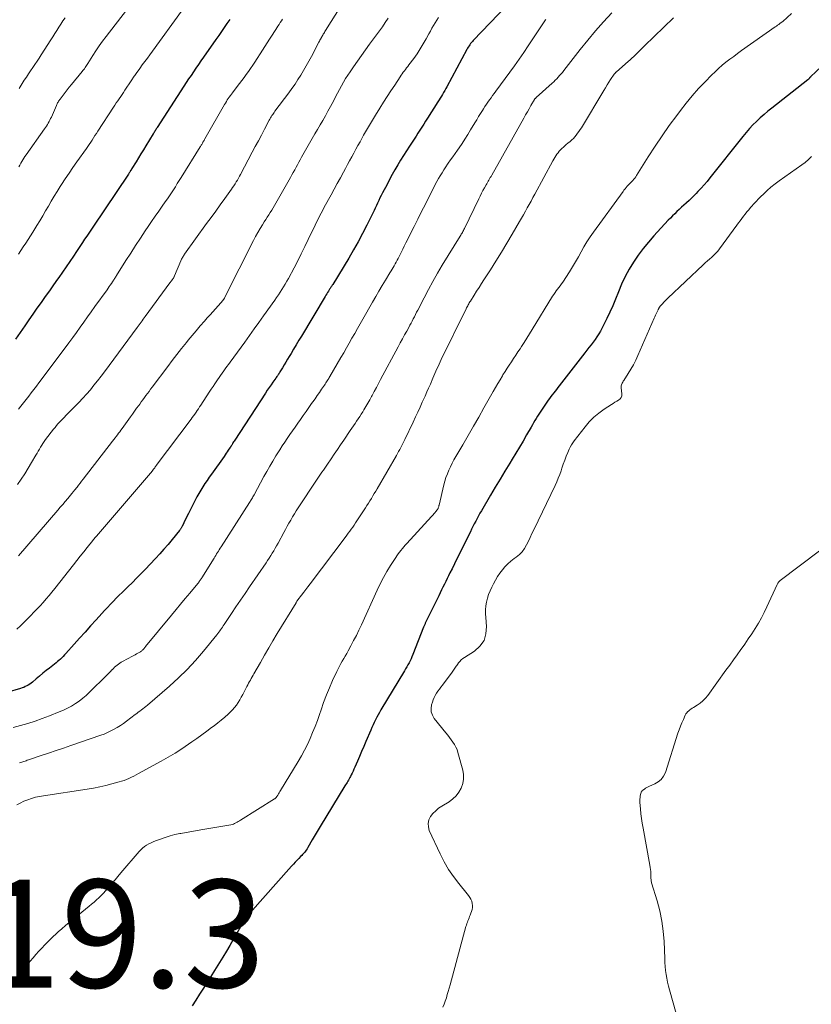
# Model space of a CAD drawing. Units: feet. Extents: x 1939992 to 1945018, y 515000 to 520005.
# Drawn here: x 1940606 to 1940753, y 516904 to 517087 of the extents above; entities that cross this region are included whole.
import ezdxf

# ---------------------------------------------------------------- set-up
doc = ezdxf.new("R2010")
doc.units = ezdxf.units.FT
doc.header["$LTSCALE"] = 100
doc.header["$MEASUREMENT"] = 0
for name, color, linetype, lineweight in [('CONTOUR INDEX', 32, 'Continuous', 25), ('CONTOUR INTERMEDIATE', 40, 'Continuous', 15), ('SPOT ELEVATION', 7, 'Continuous', 15)]:
    doc.layers.add(name, color=color, linetype=linetype, lineweight=lineweight)
doc.styles.add('slant', font='romans.shx', dxfattribs={"oblique": 14.999978})

msp = doc.modelspace()

# ---------------------------------------------------------------- linework, layer by layer
at = {"layer": 'CONTOUR INDEX', "flags": 128}
for points, elevation in [([(1940698.12, 517090.79), (1940690.38, 517082.69), (1940690.21, 517082.5), (1940690.04, 517082.31), (1940689.88, 517082.1), (1940689.73, 517081.89), (1940689.59, 517081.68), (1940689.45, 517081.46), (1940689.31, 517081.23), (1940689.19, 517081.01), (1940685.48, 517074.11), (1940685.29, 517073.75), (1940685.09, 517073.39), (1940684.88, 517073.04), (1940684.67, 517072.69), (1940684.46, 517072.35), (1940684.25, 517072), (1940684.03, 517071.66), (1940683.82, 517071.31), (1940681.9, 517068.3), (1940681.55, 517067.74), (1940681.19, 517067.19), (1940680.84, 517066.63), (1940680.49, 517066.07), (1940680.13, 517065.52), (1940679.78, 517064.96), (1940679.42, 517064.41), (1940679.06, 517063.86), (1940678.55, 517063.09), (1940678, 517062.23), (1940677.45, 517061.36), (1940676.91, 517060.49), (1940676.38, 517059.61), (1940675.86, 517058.72), (1940675.35, 517057.83), (1940674.86, 517056.93), (1940674.39, 517056.02), (1940673.56, 517054.43), (1940673.33, 517053.96), (1940673.09, 517053.5), (1940672.87, 517053.03), (1940672.65, 517052.56), (1940672.43, 517052.09), (1940672.2, 517051.62), (1940671.98, 517051.15), (1940671.75, 517050.68), (1940670.66, 517048.49), (1940669.86, 517046.93), (1940669.04, 517045.39), (1940668.18, 517043.88), (1940667.3, 517042.37), (1940664.33, 517037.48), (1940664.25, 517037.35), (1940664.17, 517037.22), (1940664.09, 517037.09), (1940664, 517036.97), (1940663.92, 517036.84), (1940663.84, 517036.72), (1940663.75, 517036.59), (1940663.67, 517036.47), (1940663.52, 517036.23), (1940663.37, 517035.99), (1940663.21, 517035.74), (1940663.06, 517035.5), (1940662.91, 517035.25), (1940658.53, 517027.93), (1940658.05, 517027.13), (1940657.57, 517026.32), (1940657.08, 517025.52), (1940656.6, 517024.71), (1940656.28, 517024.16), (1940655.96, 517023.63), (1940655.64, 517023.1), (1940655.32, 517022.57), (1940655, 517022.03), (1940654.54, 517021.27), (1940654.45, 517021.12), (1940654.36, 517020.98), (1940654.26, 517020.83), (1940654.17, 517020.69), (1940654.07, 517020.55), (1940653.97, 517020.4), (1940653.87, 517020.26), (1940653.77, 517020.12), (1940653.26, 517019.39), (1940652.91, 517018.89), (1940652.56, 517018.38), (1940652.21, 517017.87), (1940651.87, 517017.35), (1940646.19, 517008.65), (1940646.08, 517008.48), (1940645.96, 517008.3), (1940645.85, 517008.13), (1940645.75, 517007.95), (1940645.61, 517007.73), (1940645.57, 517007.66), (1940645.53, 517007.6), (1940645.49, 517007.54), (1940645.45, 517007.47), (1940645.41, 517007.41), (1940645.37, 517007.35), (1940645.33, 517007.29), (1940645.29, 517007.22), (1940644.98, 517006.78), (1940644.79, 517006.49), (1940644.59, 517006.21), (1940644.39, 517005.93), (1940644.19, 517005.64), (1940641.85, 517002.35), (1940641.45, 517001.77), (1940641.04, 517001.18), (1940640.65, 517000.59), (1940640.26, 517000), (1940639.88, 516999.39), (1940639.52, 516998.78), (1940639.18, 516998.16), (1940638.85, 516997.53), (1940637.59, 516995.03), (1940637.38, 516994.6), (1940637.16, 516994.17), (1940636.95, 516993.74), (1940636.74, 516993.31), (1940636.42, 516992.66), (1940636.36, 516992.56), (1940636.31, 516992.46), (1940636.25, 516992.36), (1940636.19, 516992.26), (1940636.13, 516992.16), (1940636.06, 516992.07), (1940635.99, 516991.98), (1940635.92, 516991.89), (1940634.57, 516990.25), (1940633.82, 516989.34), (1940633.05, 516988.45), (1940632.27, 516987.58), (1940631.47, 516986.71), (1940629.56, 516984.67), (1940628.78, 516983.86), (1940628, 516983.05), (1940627.2, 516982.26), (1940626.39, 516981.47), (1940625.89, 516980.99), (1940625.33, 516980.44), (1940624.77, 516979.9), (1940624.23, 516979.35), (1940623.68, 516978.79), (1940623.14, 516978.23), (1940622.61, 516977.66), (1940622.07, 516977.09), (1940621.55, 516976.52), (1940620.47, 516975.34), (1940619.45, 516974.22), (1940618.43, 516973.1), (1940617.42, 516971.97), (1940616.41, 516970.84), (1940614.88, 516969.12), (1940614.63, 516968.85), (1940614.39, 516968.59), (1940614.13, 516968.34), (1940613.88, 516968.09), (1940613.61, 516967.84), (1940613.34, 516967.61), (1940613.07, 516967.38), (1940612.78, 516967.15), (1940611.85, 516966.43), (1940611.23, 516965.95), (1940610.61, 516965.45), (1940610, 516964.95), (1940609.4, 516964.45), (1940608.68, 516963.83), (1940608.43, 516963.64), (1940608.18, 516963.45), (1940607.92, 516963.28), (1940607.64, 516963.12), (1940607.36, 516962.98), (1940607.08, 516962.85), (1940606.78, 516962.74), (1940606.49, 516962.64), (1940603.92, 516961.89)], 720), ([(1940645.24, 517086.58), (1940644.74, 517085.82), (1940644.23, 517085.07), (1940643.72, 517084.32), (1940643.2, 517083.57), (1940642.68, 517082.83), (1940640.38, 517079.56), (1940639.92, 517078.9), (1940639.45, 517078.23), (1940638.99, 517077.56), (1940638.53, 517076.89), (1940638.07, 517076.21), (1940637.62, 517075.54), (1940637.17, 517074.86), (1940636.73, 517074.18), (1940631.81, 517066.58), (1940631.72, 517066.43), (1940631.62, 517066.28), (1940631.53, 517066.13), (1940631.43, 517065.98), (1940631.34, 517065.83), (1940631.25, 517065.68), (1940631.16, 517065.53), (1940631.06, 517065.38), (1940629.71, 517063.15), (1940629.25, 517062.41), (1940628.8, 517061.66), (1940628.34, 517060.92), (1940627.88, 517060.17), (1940627.12, 517058.94), (1940627.04, 517058.81), (1940626.96, 517058.68), (1940626.88, 517058.56), (1940626.8, 517058.43), (1940626.71, 517058.3), (1940626.63, 517058.18), (1940626.55, 517058.05), (1940626.46, 517057.93), (1940619.85, 517048.07), (1940619.48, 517047.51), (1940619.11, 517046.95), (1940618.74, 517046.4), (1940618.36, 517045.84), (1940617.99, 517045.28), (1940617.62, 517044.72), (1940617.25, 517044.16), (1940616.87, 517043.6), (1940616.28, 517042.72), (1940615.6, 517041.72), (1940614.92, 517040.72), (1940614.24, 517039.73), (1940613.55, 517038.74), (1940613.36, 517038.47), (1940612.59, 517037.39), (1940611.83, 517036.31), (1940611.07, 517035.23), (1940610.3, 517034.15), (1940609.53, 517033.07), (1940608.77, 517031.99), (1940608.02, 517030.9), (1940607.26, 517029.81), (1940605.55, 517027.33)], 740), ([(1940754.95, 517077.93), (1940752.88, 517075.94), (1940752.84, 517075.89), (1940752.8, 517075.85), (1940752.76, 517075.8), (1940752.72, 517075.76), (1940752.68, 517075.71), (1940752.64, 517075.66), (1940752.6, 517075.61), (1940752.57, 517075.57), (1940752.52, 517075.51), (1940752.48, 517075.47), (1940752.43, 517075.42), (1940752.38, 517075.38), (1940745.71, 517070.15), (1940744.98, 517069.56), (1940744.26, 517068.96), (1940743.56, 517068.33), (1940742.87, 517067.69), (1940742.2, 517067.02), (1940741.56, 517066.34), (1940740.94, 517065.63), (1940740.34, 517064.91), (1940734.23, 517057.23), (1940733.69, 517056.57), (1940733.14, 517055.92), (1940732.58, 517055.29), (1940732, 517054.67), (1940731.7, 517054.34), (1940731.26, 517053.89), (1940730.82, 517053.45), (1940730.36, 517053.03), (1940729.89, 517052.61), (1940729.8, 517052.53), (1940729.37, 517052.16), (1940728.95, 517051.77), (1940728.53, 517051.39), (1940728.11, 517050.99), (1940727.7, 517050.59), (1940727.3, 517050.19), (1940726.9, 517049.78), (1940726.51, 517049.36), (1940723.85, 517046.49), (1940722.83, 517045.33), (1940721.85, 517044.14), (1940720.94, 517042.9), (1940720.07, 517041.62), (1940719.27, 517040.3), (1940718.53, 517038.95), (1940717.87, 517037.56), (1940717.27, 517036.13), (1940716.72, 517034.74), (1940716.23, 517033.54), (1940715.71, 517032.36), (1940715.15, 517031.19), (1940714.56, 517030.04), (1940713.92, 517028.85), (1940713.62, 517028.31), (1940713.29, 517027.78), (1940712.94, 517027.27), (1940712.57, 517026.77), (1940712.19, 517026.28), (1940711.8, 517025.79), (1940711.42, 517025.29), (1940711.04, 517024.8), (1940706.3, 517018.71), (1940706.05, 517018.38), (1940705.79, 517018.05), (1940705.53, 517017.71), (1940705.28, 517017.38), (1940705.02, 517017.05), (1940704.77, 517016.71), (1940704.53, 517016.37), (1940704.28, 517016.03), (1940703.02, 517014.22), (1940702.76, 517013.84), (1940702.51, 517013.45), (1940702.26, 517013.06), (1940702.03, 517012.66), (1940701.79, 517012.26), (1940701.56, 517011.86), (1940701.33, 517011.46), (1940701.1, 517011.06), (1940700.26, 517009.6), (1940699.6, 517008.47), (1940698.94, 517007.35), (1940698.27, 517006.24), (1940697.58, 517005.12), (1940697.13, 517004.4), (1940696.23, 517002.92), (1940695.33, 517001.44), (1940694.44, 516999.95), (1940693.56, 516998.46), (1940691.87, 516995.57), (1940691.6, 516995.09), (1940691.33, 516994.61), (1940691.07, 516994.12), (1940690.82, 516993.63), (1940690.57, 516993.14), (1940690.32, 516992.64), (1940690.07, 516992.15), (1940689.83, 516991.65), (1940688.26, 516988.48), (1940687.81, 516987.57), (1940687.35, 516986.66), (1940686.9, 516985.74), (1940686.44, 516984.83), (1940686.06, 516984.06), (1940685.79, 516983.53), (1940685.53, 516983.01), (1940685.27, 516982.48), (1940685.02, 516981.95), (1940684.76, 516981.42), (1940684.5, 516980.89), (1940684.24, 516980.36), (1940683.99, 516979.83), (1940681.6, 516974.96), (1940681.54, 516974.84), (1940681.48, 516974.72), (1940681.43, 516974.6), (1940681.38, 516974.48), (1940681.33, 516974.36), (1940681.28, 516974.23), (1940681.23, 516974.11), (1940681.18, 516973.98), (1940679.18, 516968.91), (1940679.02, 516968.52), (1940678.85, 516968.13), (1940678.66, 516967.75), (1940678.47, 516967.37), (1940678.26, 516967), (1940678.06, 516966.63), (1940677.84, 516966.26), (1940677.63, 516965.89), (1940673.27, 516958.68), (1940673.01, 516958.22), (1940672.75, 516957.77), (1940672.5, 516957.3), (1940672.26, 516956.84), (1940672.03, 516956.36), (1940671.8, 516955.89), (1940671.58, 516955.41), (1940671.37, 516954.93), (1940670.47, 516952.8), (1940670.08, 516951.88), (1940669.69, 516950.97), (1940669.29, 516950.06), (1940668.9, 516949.15), (1940668.42, 516948.07), (1940668.26, 516947.7), (1940668.09, 516947.34), (1940667.92, 516946.98), (1940667.74, 516946.62), (1940667.61, 516946.36), (1940667.49, 516946.14), (1940667.37, 516945.91), (1940667.25, 516945.69), (1940667.12, 516945.47), (1940666.99, 516945.25), (1940666.86, 516945.03), (1940666.72, 516944.81), (1940666.59, 516944.59), (1940662, 516937.05), (1940661.63, 516936.44), (1940661.26, 516935.83), (1940660.9, 516935.22), (1940660.54, 516934.6), (1940659.72, 516933.18), (1940659.58, 516932.95), (1940659.44, 516932.72), (1940659.28, 516932.5), (1940659.11, 516932.29), (1940658.94, 516932.08), (1940658.76, 516931.88), (1940658.58, 516931.68), (1940658.39, 516931.49), (1940658.07, 516931.18), (1940657.72, 516930.83), (1940657.38, 516930.48), (1940657.04, 516930.12), (1940656.71, 516929.75), (1940648.99, 516921.02), (1940648.77, 516920.76), (1940648.55, 516920.5), (1940648.34, 516920.22), (1940648.14, 516919.95), (1940647.95, 516919.67), (1940647.76, 516919.38), (1940647.58, 516919.09), (1940647.41, 516918.8), (1940646.52, 516917.2), (1940645.91, 516916.12), (1940645.28, 516915.03), (1940644.63, 516913.96), (1940643.98, 516912.89), (1940642.45, 516910.43), (1940641.76, 516909.32), (1940641.07, 516908.22), (1940640.37, 516907.12), (1940639.67, 516906.03), (1940638.97, 516904.93), (1940638.28, 516903.83)], 700)]:
    msp.add_lwpolyline(points, dxfattribs=dict(at, elevation=elevation))
at = {"layer": 'CONTOUR INTERMEDIATE', "flags": 128}
for points, elevation in [([(1940669.74, 517095.27), (1940662.98, 517084.49), (1940662.88, 517084.32), (1940662.78, 517084.16), (1940662.68, 517083.99), (1940662.58, 517083.83), (1940662.48, 517083.66), (1940662.39, 517083.49), (1940662.29, 517083.32), (1940662.2, 517083.16), (1940662.17, 517083.11), (1940662.07, 517082.91), (1940661.97, 517082.72), (1940661.86, 517082.53), (1940661.76, 517082.33), (1940660.4, 517079.72), (1940659.93, 517078.85), (1940659.44, 517077.98), (1940658.94, 517077.12), (1940658.43, 517076.27), (1940657.89, 517075.43), (1940657.35, 517074.6), (1940656.78, 517073.79), (1940656.19, 517072.98), (1940653.63, 517069.55), (1940653.49, 517069.35), (1940653.35, 517069.15), (1940653.21, 517068.95), (1940653.07, 517068.75), (1940652.94, 517068.54), (1940652.81, 517068.33), (1940652.69, 517068.12), (1940652.57, 517067.9), (1940651.67, 517066.22), (1940651.11, 517065.16), (1940650.55, 517064.11), (1940649.99, 517063.05), (1940649.43, 517061.99), (1940647.25, 517057.87), (1940647.06, 517057.51), (1940646.86, 517057.15), (1940646.66, 517056.8), (1940646.45, 517056.46), (1940646.23, 517056.11), (1940646.01, 517055.77), (1940645.78, 517055.44), (1940645.55, 517055.1), (1940644.34, 517053.42), (1940643.5, 517052.25), (1940642.65, 517051.08), (1940641.81, 517049.91), (1940640.97, 517048.74), (1940636.88, 517043.08), (1940636.78, 517042.94), (1940636.69, 517042.79), (1940636.59, 517042.64), (1940636.51, 517042.49), (1940636.42, 517042.34), (1940636.34, 517042.18), (1940636.27, 517042.02), (1940636.2, 517041.86), (1940635.03, 517039.09), (1940634.99, 517039), (1940634.95, 517038.91), (1940634.91, 517038.83), (1940634.86, 517038.74), (1940634.81, 517038.66), (1940634.76, 517038.58), (1940634.7, 517038.5), (1940634.64, 517038.42), (1940634.56, 517038.31), (1940634.46, 517038.18), (1940634.36, 517038.05), (1940634.26, 517037.91), (1940634.16, 517037.78), (1940629.57, 517031.54), (1940629.38, 517031.28), (1940629.2, 517031.02), (1940629.01, 517030.77), (1940628.82, 517030.51), (1940628.63, 517030.26), (1940628.44, 517030), (1940628.25, 517029.75), (1940628.07, 517029.49), (1940622.04, 517021.32), (1940621.4, 517020.47), (1940620.75, 517019.63), (1940620.09, 517018.8), (1940619.42, 517017.98), (1940618.73, 517017.18), (1940618.02, 517016.39), (1940617.3, 517015.62), (1940616.56, 517014.86), (1940614.9, 517013.2), (1940614.6, 517012.9), (1940614.3, 517012.6), (1940614, 517012.29), (1940613.71, 517011.98), (1940613.42, 517011.67), (1940613.14, 517011.34), (1940612.87, 517011.01), (1940612.61, 517010.68), (1940611.13, 517008.74), (1940610.88, 517008.4), (1940610.64, 517008.05), (1940610.41, 517007.7), (1940610.19, 517007.34), (1940609.97, 517006.98), (1940609.75, 517006.61), (1940609.54, 517006.24), (1940609.33, 517005.88), (1940608.54, 517004.5), (1940607.92, 517003.45), (1940607.28, 517002.42), (1940606.6, 517001.41), (1940605.89, 517000.42)], 732), ([(1940630.92, 517094.57), (1940622.32, 517083.43), (1940621.67, 517082.56), (1940621.04, 517081.68), (1940620.44, 517080.78), (1940619.85, 517079.87), (1940618.95, 517078.43), (1940618.83, 517078.23), (1940618.7, 517078.03), (1940618.58, 517077.84), (1940618.45, 517077.64), (1940618.32, 517077.45), (1940618.18, 517077.26), (1940618.04, 517077.08), (1940617.9, 517076.9), (1940615.92, 517074.49), (1940615.52, 517074.01), (1940615.13, 517073.52), (1940614.75, 517073.04), (1940614.37, 517072.55), (1940613.82, 517071.83), (1940613.72, 517071.69), (1940613.62, 517071.55), (1940613.53, 517071.41), (1940613.44, 517071.26), (1940613.36, 517071.11), (1940613.28, 517070.96), (1940613.21, 517070.81), (1940613.14, 517070.65), (1940612.19, 517068.49), (1940612.06, 517068.2), (1940611.92, 517067.92), (1940611.77, 517067.64), (1940611.61, 517067.37), (1940611.45, 517067.09), (1940611.28, 517066.83), (1940611.1, 517066.56), (1940610.92, 517066.3), (1940607.5, 517061.46), (1940607.29, 517061.16), (1940607.09, 517060.86), (1940606.9, 517060.55), (1940606.71, 517060.23), (1940606.52, 517059.92), (1940606.33, 517059.6), (1940606.15, 517059.28)], 748), ([(1940636.79, 517088.79), (1940630.45, 517080.04), (1940629.98, 517079.4), (1940629.52, 517078.76), (1940629.05, 517078.13), (1940628.58, 517077.49), (1940627.88, 517076.54), (1940627.76, 517076.38), (1940627.65, 517076.21), (1940627.53, 517076.05), (1940627.42, 517075.88), (1940627.31, 517075.71), (1940627.2, 517075.55), (1940627.09, 517075.38), (1940626.98, 517075.21), (1940625.83, 517073.45), (1940625.57, 517073.06), (1940625.31, 517072.67), (1940625.04, 517072.28), (1940624.77, 517071.89), (1940624.5, 517071.5), (1940624.23, 517071.11), (1940623.97, 517070.72), (1940623.71, 517070.33), (1940620.8, 517065.85), (1940620.54, 517065.44), (1940620.28, 517065.04), (1940620.02, 517064.64), (1940619.76, 517064.23), (1940619.49, 517063.83), (1940619.23, 517063.43), (1940618.95, 517063.04), (1940618.68, 517062.64), (1940616.94, 517060.21), (1940616.2, 517059.17), (1940615.47, 517058.12), (1940614.76, 517057.06), (1940614.06, 517055.99), (1940613.81, 517055.6), (1940613.25, 517054.72), (1940612.7, 517053.82), (1940612.16, 517052.92), (1940611.64, 517052.01), (1940611.12, 517051.1), (1940610.59, 517050.19), (1940610.05, 517049.29), (1940609.5, 517048.39), (1940608.75, 517047.17), (1940608.32, 517046.48), (1940607.89, 517045.8), (1940607.44, 517045.12), (1940606.99, 517044.45), (1940606.54, 517043.78), (1940606.08, 517043.12)], 744), ([(1940703.85, 517086.58), (1940703.77, 517086.47), (1940700.55, 517081.65), (1940699.72, 517080.42), (1940698.87, 517079.2), (1940698.01, 517077.99), (1940697.14, 517076.79), (1940694.55, 517073.27), (1940694.26, 517072.87), (1940693.96, 517072.47), (1940693.67, 517072.07), (1940693.37, 517071.67), (1940693.09, 517071.27), (1940692.8, 517070.86), (1940692.53, 517070.45), (1940692.27, 517070.03), (1940692.07, 517069.72), (1940691.72, 517069.14), (1940691.37, 517068.56), (1940691.01, 517067.98), (1940690.67, 517067.39), (1940689.89, 517066.09), (1940689.37, 517065.25), (1940688.84, 517064.41), (1940688.29, 517063.59), (1940687.73, 517062.77), (1940687.44, 517062.36), (1940687.01, 517061.75), (1940686.59, 517061.15), (1940686.16, 517060.54), (1940685.74, 517059.94), (1940685.61, 517059.76), (1940685.26, 517059.24), (1940684.91, 517058.71), (1940684.58, 517058.17), (1940684.26, 517057.63), (1940683.95, 517057.08), (1940683.64, 517056.53), (1940683.34, 517055.97), (1940683.05, 517055.41), (1940682.21, 517053.76), (1940681.51, 517052.37), (1940680.81, 517050.98), (1940680.1, 517049.59), (1940679.41, 517048.2), (1940677.9, 517045.18), (1940677.6, 517044.58), (1940677.3, 517043.99), (1940677, 517043.4), (1940676.71, 517042.81), (1940676.45, 517042.31), (1940676.28, 517041.97), (1940676.1, 517041.63), (1940675.91, 517041.3), (1940675.72, 517040.96), (1940675.53, 517040.63), (1940675.34, 517040.31), (1940675.14, 517039.98), (1940674.94, 517039.65), (1940674.11, 517038.29), (1940673.5, 517037.27), (1940672.9, 517036.26), (1940672.3, 517035.24), (1940671.71, 517034.22), (1940669.93, 517031.08), (1940669.42, 517030.19), (1940668.91, 517029.3), (1940668.4, 517028.41), (1940667.89, 517027.51), (1940667.38, 517026.62), (1940666.87, 517025.73), (1940666.36, 517024.84), (1940665.84, 517023.95), (1940663.82, 517020.45), (1940663.7, 517020.25), (1940663.58, 517020.04), (1940663.45, 517019.84), (1940663.33, 517019.63), (1940663.2, 517019.43), (1940663.07, 517019.23), (1940662.94, 517019.03), (1940662.8, 517018.83), (1940662.27, 517018.06), (1940661.87, 517017.48), (1940661.46, 517016.9), (1940661.05, 517016.32), (1940660.64, 517015.74), (1940660.42, 517015.43), (1940659.9, 517014.69), (1940659.38, 517013.96), (1940658.86, 517013.22), (1940658.34, 517012.48), (1940657.84, 517011.76), (1940657.35, 517011.06), (1940656.87, 517010.37), (1940656.38, 517009.67), (1940655.9, 517008.97), (1940655.43, 517008.27), (1940654.96, 517007.57), (1940654.5, 517006.85), (1940654.05, 517006.13), (1940653.79, 517005.71), (1940653.22, 517004.77), (1940652.66, 517003.82), (1940652.12, 517002.86), (1940651.59, 517001.9), (1940649.75, 516998.51), (1940649.65, 516998.33), (1940649.54, 516998.15), (1940649.44, 516997.97), (1940649.34, 516997.78), (1940649.23, 516997.6), (1940649.12, 516997.43), (1940649.01, 516997.25), (1940648.9, 516997.07), (1940643.63, 516988.86), (1940643.46, 516988.61), (1940643.3, 516988.35), (1940643.14, 516988.09), (1940642.98, 516987.83), (1940642.82, 516987.57), (1940642.66, 516987.3), (1940642.5, 516987.04), (1940642.34, 516986.78), (1940640.08, 516983.15), (1940639.99, 516983.02), (1940639.91, 516982.88), (1940639.82, 516982.75), (1940639.72, 516982.62), (1940639.63, 516982.49), (1940639.53, 516982.36), (1940639.43, 516982.24), (1940639.33, 516982.11), (1940637.84, 516980.32), (1940637, 516979.3), (1940636.15, 516978.28), (1940635.31, 516977.26), (1940634.47, 516976.24), (1940629.65, 516970.39), (1940629.56, 516970.28), (1940629.47, 516970.17), (1940629.37, 516970.06), (1940629.28, 516969.95), (1940629.25, 516969.91), (1940629.16, 516969.82), (1940629.08, 516969.74), (1940628.99, 516969.65), (1940628.9, 516969.57), (1940628.8, 516969.5), (1940628.7, 516969.43), (1940628.6, 516969.37), (1940628.49, 516969.31), (1940628.22, 516969.16), (1940627.98, 516969.03), (1940627.74, 516968.9), (1940627.49, 516968.77), (1940627.25, 516968.64), (1940625.39, 516967.66), (1940625.12, 516967.51), (1940624.86, 516967.35), (1940624.61, 516967.17), (1940624.37, 516966.98), (1940624.13, 516966.77), (1940623.9, 516966.56), (1940623.68, 516966.35), (1940623.47, 516966.12), (1940623.41, 516966.07), (1940623.17, 516965.81), (1940622.93, 516965.56), (1940622.68, 516965.31), (1940622.43, 516965.06), (1940619.26, 516961.94), (1940618.64, 516961.37), (1940618, 516960.83), (1940617.34, 516960.32), (1940616.65, 516959.83), (1940615.93, 516959.39), (1940615.2, 516958.98), (1940614.44, 516958.62), (1940613.67, 516958.29), (1940611.85, 516957.59), (1940610.52, 516957.09), (1940609.18, 516956.61), (1940607.83, 516956.18), (1940606.47, 516955.76), (1940605.1, 516955.39)], 716), ([(1940749.32, 517087.64), (1940747.73, 517086.21), (1940747.64, 517086.14), (1940747.2, 517085.82), (1940746.98, 517085.66), (1940746.77, 517085.5), (1940746.55, 517085.35), (1940746.34, 517085.2), (1940740.09, 517080.79), (1940739.36, 517080.26), (1940738.63, 517079.73), (1940737.92, 517079.19), (1940737.2, 517078.64), (1940736.51, 517078.07), (1940735.83, 517077.49), (1940735.17, 517076.87), (1940734.53, 517076.25), (1940733.33, 517075.02), (1940732.13, 517073.75), (1940730.96, 517072.44), (1940729.85, 517071.09), (1940728.77, 517069.72), (1940728.08, 517068.8), (1940726.7, 517066.93), (1940725.36, 517065.03), (1940724.07, 517063.09), (1940722.81, 517061.14), (1940720.64, 517057.65), (1940720.48, 517057.41), (1940720.31, 517057.19), (1940720.13, 517056.97), (1940719.95, 517056.76), (1940719.67, 517056.47), (1940719.61, 517056.41), (1940719.55, 517056.35), (1940719.49, 517056.29), (1940719.43, 517056.23), (1940719.36, 517056.17), (1940719.3, 517056.11), (1940719.24, 517056.05), (1940719.18, 517055.99), (1940718.89, 517055.66), (1940718.69, 517055.43), (1940718.49, 517055.2), (1940718.3, 517054.96), (1940718.12, 517054.71), (1940712.64, 517047.19), (1940712.03, 517046.31), (1940711.44, 517045.4), (1940710.89, 517044.47), (1940710.37, 517043.53), (1940709.85, 517042.58), (1940709.32, 517041.64), (1940708.76, 517040.72), (1940708.18, 517039.81), (1940706.94, 517037.91), (1940706.71, 517037.58), (1940706.48, 517037.25), (1940706.24, 517036.93), (1940706, 517036.61), (1940705.75, 517036.29), (1940705.52, 517035.97), (1940705.29, 517035.64), (1940705.08, 517035.3), (1940701.31, 517029.16), (1940700.81, 517028.36), (1940700.31, 517027.55), (1940699.8, 517026.75), (1940699.29, 517025.96), (1940699.04, 517025.58), (1940698.65, 517024.97), (1940698.25, 517024.37), (1940697.85, 517023.77), (1940697.44, 517023.17), (1940697.04, 517022.56), (1940696.65, 517021.96), (1940696.26, 517021.34), (1940695.88, 517020.73), (1940695.77, 517020.54), (1940695.35, 517019.82), (1940694.92, 517019.11), (1940694.5, 517018.39), (1940694.09, 517017.66), (1940692.36, 517014.63), (1940691.38, 517012.91), (1940690.4, 517011.2), (1940689.41, 517009.49), (1940688.41, 517007.78), (1940687.14, 517005.61), (1940686.79, 517004.99), (1940686.45, 517004.36), (1940686.14, 517003.71), (1940685.84, 517003.07), (1940685.57, 517002.4), (1940685.32, 517001.73), (1940685.11, 517001.05), (1940684.93, 517000.36), (1940684.04, 516996.62), (1940684.02, 516996.52), (1940683.99, 516996.43), (1940683.97, 516996.33), (1940683.94, 516996.24), (1940683.93, 516996.21), (1940683.9, 516996.13), (1940683.88, 516996.06), (1940683.84, 516995.98), (1940683.81, 516995.91), (1940683.8, 516995.89), (1940683.75, 516995.82), (1940683.7, 516995.74), (1940683.65, 516995.67), (1940683.59, 516995.6), (1940683.58, 516995.57), (1940683.51, 516995.49), (1940683.44, 516995.42), (1940683.37, 516995.34), (1940683.3, 516995.26), (1940678.05, 516989.48), (1940677.77, 516989.18), (1940677.5, 516988.86), (1940677.23, 516988.55), (1940676.97, 516988.23), (1940676.71, 516987.91), (1940676.47, 516987.58), (1940676.23, 516987.24), (1940676, 516986.9), (1940675.05, 516985.4), (1940674.38, 516984.29), (1940673.74, 516983.17), (1940673.14, 516982.01), (1940672.58, 516980.85), (1940669.64, 516974.42), (1940669.18, 516973.44), (1940668.71, 516972.47), (1940668.21, 516971.5), (1940667.71, 516970.55), (1940667.19, 516969.6), (1940666.93, 516969.12), (1940666.66, 516968.65), (1940666.39, 516968.18), (1940666.11, 516967.71), (1940665.83, 516967.24), (1940665.57, 516966.76), (1940665.32, 516966.28), (1940665.08, 516965.79), (1940664.31, 516964.12), (1940663.72, 516962.79), (1940663.16, 516961.44), (1940662.65, 516960.07), (1940662.16, 516958.69), (1940661.88, 516957.85), (1940661.48, 516956.71), (1940661.06, 516955.59), (1940660.61, 516954.47), (1940660.14, 516953.37), (1940659.63, 516952.28), (1940659.09, 516951.21), (1940658.52, 516950.15), (1940657.91, 516949.11), (1940654.66, 516943.74), (1940654.53, 516943.53), (1940654.4, 516943.32), (1940654.28, 516943.11), (1940654.15, 516942.9), (1940653.97, 516942.61), (1940653.93, 516942.55), (1940653.89, 516942.49), (1940653.84, 516942.43), (1940653.8, 516942.37), (1940653.74, 516942.32), (1940653.69, 516942.27), (1940653.63, 516942.23), (1940653.57, 516942.19), (1940647.26, 516938.24), (1940647.04, 516938.11), (1940646.83, 516937.98), (1940646.61, 516937.86), (1940646.39, 516937.74), (1940646.16, 516937.63), (1940645.93, 516937.54), (1940645.69, 516937.47), (1940645.45, 516937.41), (1940640.24, 516936.53), (1940639.22, 516936.35), (1940638.21, 516936.17), (1940637.2, 516935.99), (1940636.19, 516935.8), (1940636.01, 516935.76), (1940635.09, 516935.57), (1940634.19, 516935.34), (1940633.29, 516935.07), (1940632.4, 516934.76), (1940631.52, 516934.44), (1940631.09, 516934.26), (1940630.66, 516934.07), (1940630.25, 516933.86), (1940629.85, 516933.63), (1940629.46, 516933.37), (1940629.1, 516933.09), (1940628.76, 516932.77), (1940628.44, 516932.43), (1940625.07, 516928.47), (1940624.54, 516927.84), (1940624.01, 516927.22), (1940623.47, 516926.59), (1940622.94, 516925.96), (1940622.65, 516925.62), (1940622.25, 516925.17), (1940621.85, 516924.73), (1940621.43, 516924.3), (1940620.99, 516923.88), (1940620.55, 516923.47), (1940620.1, 516923.06), (1940619.65, 516922.67), (1940619.18, 516922.29), (1940615.49, 516919.27), (1940614.81, 516918.71), (1940614.14, 516918.14), (1940613.47, 516917.55), (1940612.82, 516916.96), (1940612.71, 516916.86), (1940612.12, 516916.3), (1940611.54, 516915.74), (1940610.98, 516915.16), (1940610.42, 516914.57), (1940609.88, 516913.97), (1940609.34, 516913.37), (1940608.8, 516912.75), (1940608.28, 516912.14), (1940605.23, 516908.52)], 704), ([(1940727.47, 517086.89), (1940722.12, 517081.66), (1940721.25, 517080.82), (1940720.37, 517079.98), (1940719.48, 517079.16), (1940718.57, 517078.34), (1940716.88, 517076.83), (1940716.82, 517076.78), (1940716.76, 517076.72), (1940716.7, 517076.66), (1940716.64, 517076.61), (1940716.53, 517076.49), (1940716.47, 517076.41), (1940715.83, 517075.42), (1940715.52, 517074.93), (1940715.21, 517074.43), (1940714.9, 517073.93), (1940714.59, 517073.43), (1940710.4, 517066.52), (1940710.18, 517066.17), (1940709.95, 517065.82), (1940709.71, 517065.49), (1940709.46, 517065.15), (1940709.2, 517064.84), (1940708.92, 517064.53), (1940708.62, 517064.25), (1940708.31, 517063.98), (1940707.89, 517063.63), (1940707.61, 517063.4), (1940707.34, 517063.17), (1940707.07, 517062.93), (1940706.8, 517062.69), (1940706.55, 517062.43), (1940706.31, 517062.17), (1940706.09, 517061.89), (1940705.88, 517061.6), (1940705.69, 517061.29), (1940705.5, 517060.99), (1940705.32, 517060.68), (1940705.14, 517060.37), (1940701.79, 517054.21), (1940701.44, 517053.57), (1940701.09, 517052.93), (1940700.74, 517052.3), (1940700.38, 517051.66), (1940700.03, 517051.03), (1940699.67, 517050.4), (1940699.3, 517049.77), (1940698.94, 517049.14), (1940697.57, 517046.79), (1940696.58, 517045.13), (1940695.59, 517043.47), (1940694.57, 517041.82), (1940693.54, 517040.19), (1940692.36, 517038.35), (1940691.91, 517037.64), (1940691.45, 517036.93), (1940691, 517036.21), (1940690.54, 517035.5), (1940689.86, 517034.41), (1940689.75, 517034.24), (1940689.64, 517034.06), (1940689.54, 517033.88), (1940689.44, 517033.7), (1940689.34, 517033.52), (1940689.25, 517033.34), (1940689.15, 517033.16), (1940689.06, 517032.97), (1940684.44, 517023.56), (1940684.24, 517023.14), (1940684.03, 517022.72), (1940683.84, 517022.29), (1940683.65, 517021.87), (1940683.46, 517021.44), (1940683.27, 517021.01), (1940683.08, 517020.58), (1940682.9, 517020.15), (1940682.42, 517019.04), (1940682.1, 517018.3), (1940681.77, 517017.56), (1940681.44, 517016.81), (1940681.1, 517016.07), (1940680.93, 517015.7), (1940680.51, 517014.77), (1940680.08, 517013.85), (1940679.65, 517012.93), (1940679.21, 517012), (1940677.69, 517008.78), (1940677.5, 517008.4), (1940677.32, 517008.03), (1940677.13, 517007.65), (1940676.94, 517007.28), (1940676.74, 517006.91), (1940676.54, 517006.54), (1940676.33, 517006.17), (1940676.13, 517005.81), (1940672.57, 516999.65), (1940672.31, 516999.2), (1940672.04, 516998.75), (1940671.78, 516998.3), (1940671.51, 516997.85), (1940671.23, 516997.41), (1940670.95, 516996.96), (1940670.67, 516996.52), (1940670.39, 516996.09), (1940668.82, 516993.71), (1940668.56, 516993.31), (1940668.3, 516992.92), (1940668.03, 516992.54), (1940667.76, 516992.15), (1940667.49, 516991.77), (1940667.21, 516991.39), (1940666.93, 516991.01), (1940666.65, 516990.63), (1940660.13, 516982.02), (1940659.74, 516981.5), (1940659.35, 516980.98), (1940658.96, 516980.47), (1940658.57, 516979.95), (1940657.88, 516979.04), (1940657.83, 516978.98), (1940657.78, 516978.92), (1940657.74, 516978.85), (1940657.7, 516978.79), (1940657.65, 516978.73), (1940657.61, 516978.66), (1940657.57, 516978.6), (1940657.53, 516978.53), (1940654.06, 516972.81), (1940653.26, 516971.49), (1940652.47, 516970.16), (1940651.69, 516968.82), (1940650.92, 516967.48), (1940649.72, 516965.37), (1940649.56, 516965.08), (1940649.39, 516964.79), (1940649.23, 516964.5), (1940649.07, 516964.2), (1940648.91, 516963.91), (1940648.75, 516963.61), (1940648.6, 516963.32), (1940648.44, 516963.02), (1940647.92, 516962.03), (1940647.65, 516961.52), (1940647.38, 516961.02), (1940647.09, 516960.52), (1940646.79, 516960.02), (1940646.48, 516959.55), (1940646.13, 516959.09), (1940645.75, 516958.67), (1940645.35, 516958.26), (1940644.95, 516957.9), (1940644.31, 516957.34), (1940643.67, 516956.79), (1940643.02, 516956.26), (1940642.35, 516955.74), (1940641.89, 516955.39), (1940640.99, 516954.71), (1940640.07, 516954.04), (1940639.15, 516953.38), (1940638.23, 516952.73), (1940637.63, 516952.32), (1940636.39, 516951.48), (1940635.13, 516950.68), (1940633.85, 516949.92), (1940632.55, 516949.18), (1940628.32, 516946.87), (1940627.89, 516946.64), (1940627.46, 516946.41), (1940627.02, 516946.2), (1940626.58, 516945.99), (1940626.13, 516945.8), (1940625.68, 516945.62), (1940625.21, 516945.47), (1940624.75, 516945.33), (1940623.43, 516944.97), (1940622.3, 516944.68), (1940621.16, 516944.42), (1940620.01, 516944.2), (1940618.85, 516944.01), (1940610.75, 516942.78), (1940610.01, 516942.65), (1940609.27, 516942.48), (1940608.54, 516942.27), (1940607.82, 516942.03), (1940607.12, 516941.75), (1940606.44, 516941.43), (1940605.78, 516941.07)], 708), ([(1940683.93, 517086.94), (1940683.61, 517086.45), (1940683.3, 517085.95), (1940683.01, 517085.44), (1940682.72, 517084.93), (1940682.43, 517084.41), (1940682.15, 517083.89), (1940681.66, 517082.98), (1940681.12, 517082.03), (1940680.56, 517081.11), (1940679.96, 517080.21), (1940679.33, 517079.33), (1940678.43, 517078.13), (1940678.23, 517077.86), (1940678.03, 517077.59), (1940677.82, 517077.32), (1940677.61, 517077.06), (1940677.41, 517076.79), (1940677.21, 517076.51), (1940677.02, 517076.24), (1940676.83, 517075.96), (1940675.81, 517074.41), (1940675.12, 517073.36), (1940674.44, 517072.3), (1940673.76, 517071.23), (1940673.09, 517070.16), (1940672.27, 517068.84), (1940671.71, 517067.92), (1940671.15, 517066.99), (1940670.6, 517066.05), (1940670.06, 517065.11), (1940669.79, 517064.63), (1940669.4, 517063.92), (1940669, 517063.22), (1940668.62, 517062.51), (1940668.23, 517061.8), (1940667.85, 517061.09), (1940667.46, 517060.38), (1940667.08, 517059.67), (1940666.69, 517058.96), (1940666.32, 517058.28), (1940665.75, 517057.23), (1940665.17, 517056.18), (1940664.6, 517055.13), (1940664.03, 517054.08), (1940662.77, 517051.77), (1940662.47, 517051.23), (1940662.18, 517050.68), (1940661.9, 517050.13), (1940661.62, 517049.58), (1940661.34, 517049.02), (1940661.07, 517048.47), (1940660.8, 517047.91), (1940660.53, 517047.35), (1940659.8, 517045.81), (1940659.16, 517044.49), (1940658.51, 517043.17), (1940657.84, 517041.86), (1940657.16, 517040.56), (1940656.11, 517038.6), (1940655.83, 517038.08), (1940655.53, 517037.56), (1940655.23, 517037.05), (1940654.91, 517036.55), (1940654.59, 517036.05), (1940654.26, 517035.55), (1940653.92, 517035.06), (1940653.58, 517034.57), (1940651.53, 517031.68), (1940650.66, 517030.46), (1940649.79, 517029.25), (1940648.92, 517028.03), (1940648.04, 517026.82), (1940645.31, 517023.07), (1940645.02, 517022.67), (1940644.72, 517022.26), (1940644.43, 517021.85), (1940644.14, 517021.45), (1940643.85, 517021.04), (1940643.56, 517020.63), (1940643.27, 517020.22), (1940642.99, 517019.81), (1940642.85, 517019.61), (1940642.5, 517019.1), (1940642.15, 517018.58), (1940641.8, 517018.06), (1940641.46, 517017.55), (1940639.88, 517015.13), (1940639.66, 517014.8), (1940639.44, 517014.46), (1940639.22, 517014.13), (1940639, 517013.8), (1940638.78, 517013.47), (1940638.55, 517013.14), (1940638.31, 517012.82), (1940638.08, 517012.5), (1940631.64, 517003.93), (1940631.55, 517003.8), (1940631.45, 517003.67), (1940631.35, 517003.54), (1940631.25, 517003.41), (1940631.08, 517003.19), (1940631.07, 517003.17), (1940631.05, 517003.15), (1940631.04, 517003.14), (1940631.03, 517003.12), (1940630.98, 517003.05), (1940630.96, 517003.03), (1940630.95, 517003.02), (1940630.94, 517003), (1940630.92, 517002.98), (1940620.92, 516991.3), (1940620.79, 516991.14), (1940620.66, 516990.99), (1940620.53, 516990.84), (1940620.4, 516990.68), (1940620.27, 516990.53), (1940620.14, 516990.37), (1940620.01, 516990.22), (1940619.88, 516990.06), (1940618.85, 516988.77), (1940618.2, 516987.97), (1940617.56, 516987.17), (1940616.93, 516986.36), (1940616.29, 516985.56), (1940612.83, 516981.16), (1940612.3, 516980.5), (1940611.77, 516979.85), (1940611.22, 516979.22), (1940610.67, 516978.59), (1940610.1, 516977.97), (1940609.53, 516977.35), (1940608.95, 516976.75), (1940608.37, 516976.15), (1940606.5, 516974.27), (1940605.82, 516973.6)], 724), ([(1940674.59, 517086.79), (1940674.07, 517085.99), (1940673.53, 517085.2), (1940672.97, 517084.43), (1940671.17, 517082), (1940670.41, 517080.95), (1940669.65, 517079.9), (1940668.9, 517078.84), (1940668.16, 517077.77), (1940667.55, 517076.89), (1940667.13, 517076.26), (1940666.72, 517075.61), (1940666.33, 517074.95), (1940665.95, 517074.28), (1940665.59, 517073.61), (1940665.23, 517072.93), (1940664.87, 517072.26), (1940664.51, 517071.58), (1940663.9, 517070.42), (1940663.44, 517069.57), (1940662.97, 517068.72), (1940662.49, 517067.88), (1940661.99, 517067.04), (1940661.49, 517066.21), (1940661, 517065.37), (1940660.51, 517064.53), (1940660.03, 517063.68), (1940658.56, 517061.05), (1940658.3, 517060.59), (1940658.04, 517060.12), (1940657.79, 517059.65), (1940657.54, 517059.18), (1940657.29, 517058.71), (1940657.03, 517058.24), (1940656.77, 517057.78), (1940656.51, 517057.31), (1940653.82, 517052.55), (1940653.57, 517052.11), (1940653.31, 517051.68), (1940653.04, 517051.24), (1940652.76, 517050.82), (1940652.48, 517050.39), (1940652.2, 517049.96), (1940651.93, 517049.53), (1940651.65, 517049.1), (1940651.3, 517048.54), (1940650.86, 517047.83), (1940650.43, 517047.11), (1940650.03, 517046.37), (1940649.64, 517045.62), (1940644.35, 517035.12), (1940644.31, 517035.04), (1940644.27, 517034.97), (1940644.23, 517034.9), (1940644.19, 517034.84), (1940644.15, 517034.77), (1940644.1, 517034.7), (1940644.05, 517034.64), (1940644, 517034.58), (1940643.11, 517033.55), (1940642.6, 517032.98), (1940642.1, 517032.4), (1940641.6, 517031.84), (1940641.09, 517031.27), (1940640.55, 517030.67), (1940639.78, 517029.8), (1940639.02, 517028.92), (1940638.27, 517028.03), (1940637.53, 517027.13), (1940637.22, 517026.74), (1940636.34, 517025.64), (1940635.47, 517024.53), (1940634.61, 517023.41), (1940633.75, 517022.29), (1940630.87, 517018.46), (1940630.58, 517018.07), (1940630.29, 517017.68), (1940630, 517017.29), (1940629.71, 517016.9), (1940629.43, 517016.51), (1940629.14, 517016.12), (1940628.86, 517015.72), (1940628.57, 517015.33), (1940628.38, 517015.06), (1940628, 517014.54), (1940627.62, 517014.01), (1940627.24, 517013.48), (1940626.86, 517012.96), (1940625.29, 517010.79), (1940625.07, 517010.5), (1940624.86, 517010.21), (1940624.64, 517009.92), (1940624.43, 517009.63), (1940624.21, 517009.34), (1940623.99, 517009.06), (1940623.77, 517008.77), (1940623.55, 517008.48), (1940618.09, 517001.44), (1940617.8, 517001.07), (1940617.52, 517000.7), (1940617.23, 517000.33), (1940616.95, 516999.96), (1940616.5, 516999.37), (1940616.44, 516999.3), (1940616.38, 516999.22), (1940616.32, 516999.14), (1940616.26, 516999.07), (1940616.2, 516998.99), (1940616.13, 516998.91), (1940616.07, 516998.84), (1940616.01, 516998.77), (1940615.22, 516997.83), (1940614.77, 516997.29), (1940614.31, 516996.75), (1940613.85, 516996.22), (1940613.39, 516995.68), (1940606.08, 516987.22)], 728), ([(1940655.05, 517086.63), (1940654.84, 517086.31), (1940654.62, 517085.98), (1940654.41, 517085.66), (1940654.19, 517085.34), (1940653.98, 517085.01), (1940653.77, 517084.69), (1940653.56, 517084.36), (1940653.08, 517083.63), (1940652.64, 517082.94), (1940652.19, 517082.24), (1940651.74, 517081.55), (1940651.3, 517080.85), (1940649.88, 517078.65), (1940649.5, 517078.07), (1940649.11, 517077.5), (1940648.72, 517076.93), (1940648.31, 517076.36), (1940647.91, 517075.81), (1940647.49, 517075.25), (1940647.08, 517074.7), (1940646.65, 517074.15), (1940645.76, 517073), (1940645.56, 517072.74), (1940645.36, 517072.47), (1940645.17, 517072.2), (1940644.98, 517071.92), (1940644.8, 517071.65), (1940644.62, 517071.36), (1940644.45, 517071.08), (1940644.28, 517070.79), (1940640.64, 517064.44), (1940640.56, 517064.3), (1940640.48, 517064.17), (1940640.4, 517064.03), (1940640.33, 517063.89), (1940640.29, 517063.83), (1940640.23, 517063.72), (1940640.17, 517063.62), (1940640.11, 517063.51), (1940640.05, 517063.4), (1940639.97, 517063.28), (1940639.9, 517063.17), (1940639.83, 517063.06), (1940639.77, 517062.95), (1940636.24, 517057.28), (1940635.89, 517056.71), (1940635.53, 517056.15), (1940635.17, 517055.58), (1940634.81, 517055.02), (1940634.44, 517054.47), (1940634.07, 517053.91), (1940633.69, 517053.36), (1940633.31, 517052.81), (1940632.75, 517052.01), (1940632.09, 517051.06), (1940631.43, 517050.11), (1940630.78, 517049.15), (1940630.13, 517048.2), (1940629.6, 517047.4), (1940628.69, 517046.04), (1940627.79, 517044.68), (1940626.9, 517043.3), (1940626.02, 517041.92), (1940624.27, 517039.14), (1940624.18, 517039), (1940624.09, 517038.85), (1940623.99, 517038.7), (1940623.9, 517038.56), (1940623.81, 517038.41), (1940623.72, 517038.27), (1940623.63, 517038.12), (1940623.53, 517037.98), (1940623.32, 517037.67), (1940623.12, 517037.37), (1940622.92, 517037.08), (1940622.71, 517036.78), (1940622.51, 517036.49), (1940620.28, 517033.38), (1940619.59, 517032.42), (1940618.91, 517031.47), (1940618.22, 517030.51), (1940617.53, 517029.55), (1940616.84, 517028.59), (1940616.15, 517027.64), (1940615.45, 517026.69), (1940614.75, 517025.74), (1940609.9, 517019.23), (1940609.43, 517018.61), (1940608.96, 517018), (1940608.48, 517017.39), (1940608, 517016.78), (1940607.52, 517016.18), (1940607.03, 517015.57), (1940606.55, 517014.96), (1940606.08, 517014.35)], 736), ([(1940614.73, 517086.87), (1940614.35, 517086.29), (1940613.97, 517085.71), (1940613.6, 517085.12), (1940613.23, 517084.53), (1940612.85, 517083.95), (1940612.48, 517083.36), (1940612.1, 517082.78), (1940610.32, 517080.01), (1940609.93, 517079.41), (1940609.54, 517078.82), (1940609.15, 517078.23), (1940608.75, 517077.65), (1940608.35, 517077.06), (1940607.95, 517076.47), (1940607.56, 517075.88), (1940607.17, 517075.29), (1940606.21, 517073.8)], 752), ([(1940716.05, 517087.78), (1940714.53, 517086.13), (1940713.05, 517084.46), (1940711.61, 517082.74), (1940710.2, 517081), (1940707.13, 517077.08), (1940706.88, 517076.77), (1940706.63, 517076.46), (1940706.38, 517076.17), (1940706.12, 517075.87), (1940705.85, 517075.58), (1940705.57, 517075.3), (1940705.29, 517075.02), (1940705, 517074.76), (1940702.04, 517072.09), (1940701.99, 517072.04), (1940701.94, 517072), (1940701.89, 517071.95), (1940701.85, 517071.9), (1940701.75, 517071.81), (1940701.71, 517071.75), (1940701.05, 517070.6), (1940700.73, 517070.03), (1940700.4, 517069.45), (1940700.07, 517068.88), (1940699.75, 517068.3), (1940693.79, 517057.72), (1940693.66, 517057.49), (1940693.53, 517057.27), (1940693.4, 517057.04), (1940693.26, 517056.82), (1940693.13, 517056.59), (1940693, 517056.37), (1940692.87, 517056.14), (1940692.74, 517055.92), (1940692.44, 517055.37), (1940692.16, 517054.87), (1940691.89, 517054.36), (1940691.63, 517053.85), (1940691.38, 517053.33), (1940688.72, 517047.83), (1940688.63, 517047.65), (1940688.54, 517047.47), (1940688.44, 517047.29), (1940688.35, 517047.11), (1940688.25, 517046.94), (1940688.15, 517046.77), (1940688.05, 517046.59), (1940687.95, 517046.42), (1940684.64, 517041.03), (1940683.75, 517039.55), (1940682.89, 517038.05), (1940682.06, 517036.53), (1940681.25, 517035), (1940680.08, 517032.72), (1940679.88, 517032.32), (1940679.67, 517031.92), (1940679.47, 517031.51), (1940679.26, 517031.11), (1940679.06, 517030.71), (1940678.84, 517030.31), (1940678.63, 517029.91), (1940678.41, 517029.51), (1940678.04, 517028.85), (1940677.64, 517028.12), (1940677.24, 517027.38), (1940676.84, 517026.65), (1940676.45, 517025.92), (1940673.21, 517019.87), (1940672.81, 517019.13), (1940672.42, 517018.4), (1940672.03, 517017.67), (1940671.64, 517016.93), (1940671.54, 517016.74), (1940671.19, 517016.1), (1940670.84, 517015.47), (1940670.48, 517014.85), (1940670.1, 517014.23), (1940669.9, 517013.89), (1940669.62, 517013.45), (1940669.34, 517013.01), (1940669.05, 517012.57), (1940668.75, 517012.14), (1940668.46, 517011.71), (1940668.16, 517011.28), (1940667.87, 517010.85), (1940667.57, 517010.42), (1940666.36, 517008.64), (1940665.77, 517007.78), (1940665.19, 517006.92), (1940664.6, 517006.05), (1940664.02, 517005.19), (1940663.36, 517004.22), (1940663.11, 517003.84), (1940662.85, 517003.47), (1940662.6, 517003.09), (1940662.34, 517002.72), (1940662.08, 517002.34), (1940661.83, 517001.96), (1940661.57, 517001.59), (1940661.32, 517001.21), (1940657.93, 516996.09), (1940657.57, 516995.53), (1940657.22, 516994.98), (1940656.88, 516994.41), (1940656.55, 516993.84), (1940656.22, 516993.26), (1940655.9, 516992.69), (1940655.58, 516992.11), (1940655.27, 516991.53), (1940654.2, 516989.54), (1940653.94, 516989.08), (1940653.68, 516988.61), (1940653.41, 516988.16), (1940653.13, 516987.7), (1940652.85, 516987.25), (1940652.56, 516986.8), (1940652.27, 516986.36), (1940651.97, 516985.92), (1940648.94, 516981.49), (1940648.09, 516980.24), (1940647.25, 516979), (1940646.4, 516977.76), (1940645.56, 516976.51), (1940644.21, 516974.5), (1940644.04, 516974.26), (1940643.88, 516974.02), (1940643.72, 516973.78), (1940643.56, 516973.53), (1940643.39, 516973.29), (1940643.22, 516973.06), (1940643.04, 516972.82), (1940642.86, 516972.6), (1940640.36, 516969.55), (1940638.88, 516967.84), (1940637.35, 516966.18), (1940635.73, 516964.61), (1940634.06, 516963.09), (1940629.98, 516959.56), (1940629.71, 516959.33), (1940629.43, 516959.1), (1940629.15, 516958.88), (1940628.87, 516958.67), (1940628.58, 516958.45), (1940628.29, 516958.24), (1940628.01, 516958.02), (1940627.72, 516957.81), (1940626.1, 516956.57), (1940625.55, 516956.17), (1940624.99, 516955.79), (1940624.41, 516955.43), (1940623.83, 516955.08), (1940623.23, 516954.77), (1940622.62, 516954.47), (1940621.99, 516954.21), (1940621.35, 516953.97), (1940615.82, 516952.07), (1940614.44, 516951.6), (1940613.06, 516951.13), (1940611.68, 516950.66), (1940610.3, 516950.2), (1940607.93, 516949.4), (1940607.73, 516949.34), (1940607.53, 516949.27), (1940607.32, 516949.2), (1940607.12, 516949.14), (1940606.91, 516949.08), (1940606.71, 516949.01), (1940606.5, 516948.95), (1940606.3, 516948.89)], 712), ([(1940753.06, 517061.2), (1940752.49, 517060.62), (1940751.88, 517060.1), (1940751.23, 517059.61), (1940747.06, 517056.68), (1940746.29, 517056.12), (1940745.54, 517055.52), (1940744.83, 517054.89), (1940744.13, 517054.23), (1940743.69, 517053.79), (1940743.24, 517053.33), (1940742.79, 517052.87), (1940742.35, 517052.39), (1940741.92, 517051.91), (1940741.75, 517051.71), (1940741.41, 517051.32), (1940741.08, 517050.93), (1940740.75, 517050.52), (1940740.43, 517050.11), (1940740.12, 517049.7), (1940739.81, 517049.28), (1940739.51, 517048.87), (1940739.2, 517048.45), (1940736.02, 517044.08), (1940735.69, 517043.66), (1940735.34, 517043.26), (1940734.97, 517042.89), (1940734.57, 517042.54), (1940734.16, 517042.19), (1940733.76, 517041.84), (1940733.36, 517041.49), (1940732.97, 517041.12), (1940726.41, 517034.93), (1940726.16, 517034.69), (1940725.91, 517034.44), (1940725.67, 517034.18), (1940725.43, 517033.92), (1940725.06, 517033.51), (1940725.01, 517033.45), (1940724.96, 517033.39), (1940724.92, 517033.34), (1940724.88, 517033.28), (1940724.84, 517033.21), (1940724.8, 517033.15), (1940724.77, 517033.09), (1940724.74, 517033.02), (1940724.72, 517032.99), (1940724.68, 517032.91), (1940724.65, 517032.83), (1940724.61, 517032.75), (1940724.57, 517032.67), (1940724.4, 517032.3), (1940724.27, 517032.03), (1940724.15, 517031.77), (1940724.03, 517031.5), (1940723.91, 517031.23), (1940720.88, 517024.32), (1940720.48, 517023.46), (1940720.05, 517022.62), (1940719.58, 517021.79), (1940719.08, 517020.98), (1940718.25, 517019.69), (1940718.15, 517019.54), (1940718.07, 517019.38), (1940717.98, 517019.22), (1940717.91, 517019.05), (1940717.85, 517018.88), (1940717.81, 517018.71), (1940717.8, 517018.53), (1940717.81, 517018.35), (1940717.92, 517017.21), (1940717.89, 517016.85), (1940717.79, 517016.53), (1940717.59, 517016.27), (1940717.31, 517016.04), (1940716.97, 517015.85), (1940716.63, 517015.65), (1940716.3, 517015.44), (1940715.96, 517015.23), (1940714.6, 517014.35), (1940713.63, 517013.64), (1940712.71, 517012.88), (1940711.88, 517012.03), (1940711.1, 517011.12), (1940709.09, 517008.54), (1940708.82, 517008.16), (1940708.57, 517007.77), (1940708.35, 517007.36), (1940708.15, 517006.94), (1940707.91, 517006.37), (1940707.61, 517005.65), (1940707.32, 517004.93), (1940707.05, 517004.2), (1940706.8, 517003.47), (1940706.64, 517002.98), (1940706.39, 517002.29), (1940706.13, 517001.61), (1940705.84, 517000.93), (1940705.54, 517000.27), (1940701.58, 516992.02), (1940701.25, 516991.32), (1940700.92, 516990.63), (1940700.59, 516989.93), (1940700.25, 516989.24), (1940699.88, 516988.58), (1940699.44, 516987.98), (1940698.91, 516987.44), (1940698.33, 516986.96), (1940697.94, 516986.69), (1940697.34, 516986.23), (1940696.77, 516985.73), (1940696.25, 516985.19), (1940695.76, 516984.61), (1940695.31, 516984), (1940694.88, 516983.37), (1940694.49, 516982.71), (1940694.13, 516982.05), (1940693.8, 516981.4), (1940693.49, 516980.74), (1940693.22, 516980.06), (1940693.01, 516979.37), (1940692.83, 516978.66), (1940692.71, 516977.94), (1940692.64, 516977.22), (1940692.64, 516976.5), (1940692.68, 516975.77), (1940692.84, 516974.11), (1940692.73, 516972.75), (1940692.37, 516971.52), (1940691.62, 516970.48), (1940690.61, 516969.56), (1940688.73, 516968.39), (1940688.42, 516968.17), (1940688.13, 516967.93), (1940687.87, 516967.66), (1940687.63, 516967.37), (1940687.43, 516967.1), (1940687.31, 516966.93), (1940687.18, 516966.75), (1940687.07, 516966.57), (1940686.96, 516966.38), (1940686.84, 516966.2), (1940686.73, 516966.02), (1940686.6, 516965.84), (1940686.48, 516965.67), (1940684.65, 516963.27), (1940684.37, 516962.9), (1940684.1, 516962.53), (1940683.83, 516962.14), (1940683.57, 516961.76), (1940683.34, 516961.36), (1940683.13, 516960.95), (1940682.95, 516960.52), (1940682.8, 516960.09), (1940682.65, 516959.6), (1940682.55, 516958.94), (1940682.58, 516958.3), (1940682.8, 516957.69), (1940683.13, 516957.11), (1940685.3, 516954.42), (1940685.63, 516954), (1940685.96, 516953.58), (1940686.29, 516953.15), (1940686.61, 516952.72), (1940686.9, 516952.27), (1940687.16, 516951.8), (1940687.36, 516951.31), (1940687.53, 516950.81), (1940688.42, 516947.54), (1940688.55, 516946.69), (1940688.57, 516945.85), (1940688.42, 516945.02), (1940688.14, 516944.2), (1940687.71, 516943.45), (1940687.2, 516942.77), (1940686.58, 516942.18), (1940685.88, 516941.67), (1940684.56, 516940.87), (1940683.96, 516940.46), (1940683.41, 516940), (1940682.91, 516939.47), (1940682.46, 516938.9), (1940682.16, 516938.29), (1940682, 516937.66), (1940682.05, 516937.02), (1940682.23, 516936.36), (1940684.23, 516931.99), (1940684.96, 516930.54), (1940685.77, 516929.13), (1940686.69, 516927.79), (1940687.68, 516926.5), (1940689.25, 516924.62), (1940689.49, 516924.29), (1940689.72, 516923.95), (1940689.92, 516923.59), (1940690.09, 516923.22), (1940690.2, 516922.84), (1940690.26, 516922.45), (1940690.23, 516922.07), (1940690.14, 516921.68), (1940689.79, 516920.68), (1940689.7, 516920.41), (1940689.6, 516920.15), (1940689.5, 516919.88), (1940689.39, 516919.62), (1940689.29, 516919.35), (1940689.19, 516919.09), (1940689.1, 516918.82), (1940689.02, 516918.55), (1940686.07, 516907.75), (1940685.91, 516907.14), (1940685.74, 516906.54), (1940685.56, 516905.94), (1940685.39, 516905.34), (1940685.19, 516904.74), (1940684.97, 516904.16), (1940684.72, 516903.59)], 696), ([(1940754.54, 516988.16), (1940747.25, 516982.63), (1940747.16, 516982.56), (1940747.08, 516982.48), (1940747.01, 516982.4), (1940746.93, 516982.31), (1940746.87, 516982.21), (1940746.81, 516982.12), (1940746.76, 516982.02), (1940746.7, 516981.91), (1940744.8, 516977.76), (1940744.3, 516976.73), (1940743.77, 516975.71), (1940743.2, 516974.71), (1940742.59, 516973.73), (1940741.97, 516972.77), (1940741.33, 516971.81), (1940740.67, 516970.86), (1940740.01, 516969.92), (1940739.97, 516969.86), (1940739.28, 516968.9), (1940738.59, 516967.93), (1940737.9, 516966.97), (1940737.2, 516966.01), (1940733.83, 516961.36), (1940733.4, 516960.84), (1940732.94, 516960.36), (1940732.42, 516959.93), (1940731.87, 516959.55), (1940731.16, 516959.12), (1940730.93, 516958.97), (1940730.71, 516958.83), (1940730.5, 516958.67), (1940730.29, 516958.51), (1940730.09, 516958.33), (1940729.92, 516958.14), (1940729.78, 516957.92), (1940729.65, 516957.69), (1940729.3, 516956.92), (1940729.02, 516956.29), (1940728.76, 516955.65), (1940728.53, 516955), (1940728.3, 516954.34), (1940725.97, 516947.09), (1940725.64, 516946.41), (1940725.22, 516945.81), (1940724.66, 516945.34), (1940724.01, 516944.96), (1940723.05, 516944.56), (1940722.8, 516944.45), (1940722.55, 516944.32), (1940722.31, 516944.17), (1940722.08, 516944.02), (1940721.77, 516943.79), (1940721.7, 516943.73), (1940721.64, 516943.67), (1940721.59, 516943.6), (1940721.54, 516943.52), (1940721.51, 516943.44), (1940721.47, 516943.36), (1940721.45, 516943.27), (1940721.43, 516943.19), (1940721.33, 516942.75), (1940721.28, 516942.45), (1940721.24, 516942.14), (1940721.24, 516941.84), (1940721.25, 516941.53), (1940721.36, 516940.35), (1940721.45, 516939.45), (1940721.57, 516938.56), (1940721.7, 516937.67), (1940721.85, 516936.78), (1940723.11, 516929.89), (1940723.17, 516929.51), (1940723.22, 516929.13), (1940723.25, 516928.75), (1940723.27, 516928.37), (1940723.28, 516927.94), (1940723.29, 516927.77), (1940723.29, 516927.61), (1940723.3, 516927.44), (1940723.31, 516927.28), (1940723.32, 516927.11), (1940723.35, 516926.95), (1940723.38, 516926.79), (1940723.42, 516926.63), (1940724.46, 516923.28), (1940724.95, 516921.43), (1940725.34, 516919.57), (1940725.58, 516917.68), (1940725.73, 516915.78), (1940725.84, 516912.64), (1940725.88, 516911.9), (1940725.94, 516911.16), (1940726.02, 516910.43), (1940726.11, 516909.69), (1940726.23, 516908.96), (1940726.37, 516908.23), (1940726.54, 516907.51), (1940726.73, 516906.8), (1940728.54, 516900.47)], 692)]:
    msp.add_lwpolyline(points, dxfattribs=dict(at, elevation=elevation))

# ---------------------------------------------------------------- texts
at = {"layer": 'SPOT ELEVATION', "style": 'slant', "oblique": 15}
msp.add_text('719.3', height=20, dxfattribs=at).set_placement((1940583.66, 516907.23, 719.3))

doc.saveas('drawing.dxf')
